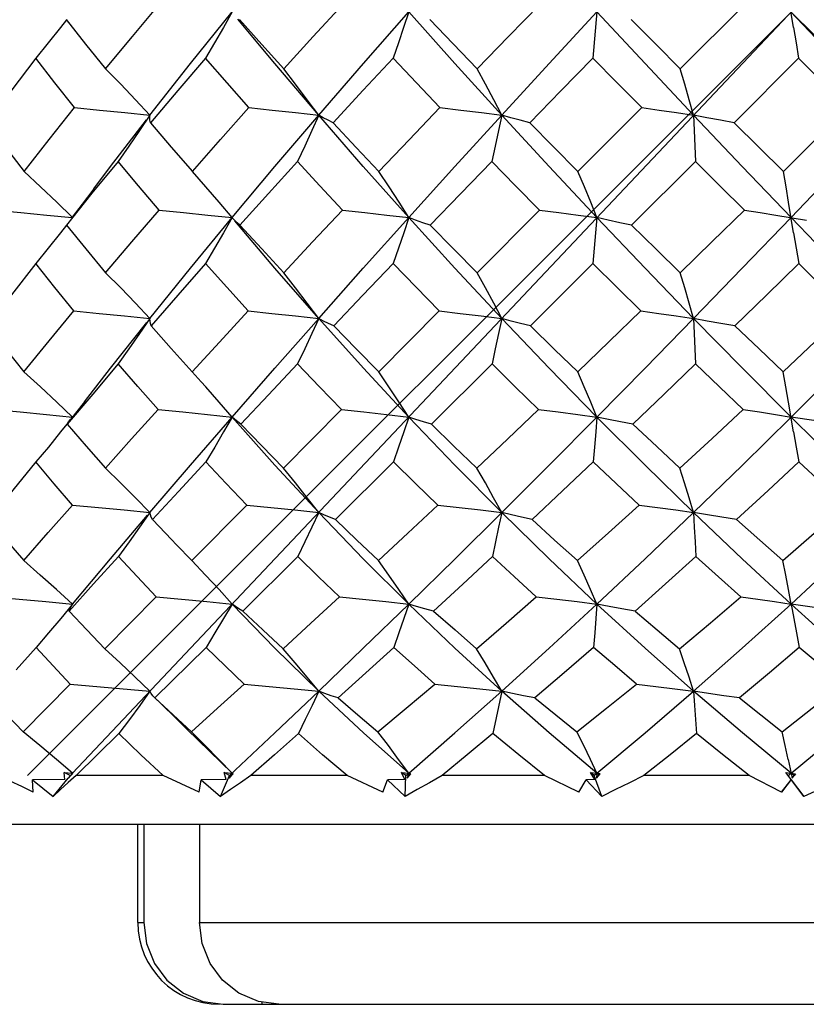
# Model space of a CAD drawing. Units: inches. Extents: x 0.5 to 33.6, y 0.5 to 21.6.
# Drawn here: x 8.2 to 8.4, y 6.6 to 6.8 of the extents above; entities that cross this region are included whole.
import ezdxf

# ---------------------------------------------------------------- set-up
doc = ezdxf.new("R2010")
doc.units = ezdxf.units.IN
doc.header["$LTSCALE"] = 1.87
doc.header["$MEASUREMENT"] = 0
doc.layers.get('0').update_dxf_attribs({"linetype": 'CONTINUOUS'})
doc.layers.add('AXIS', color=7, linetype='CONTINUOUS')
doc.layers.add('DATUM_CURVES', color=7, linetype='CONTINUOUS')

msp = doc.modelspace()

# ---------------------------------------------------------------- linework, layer by layer
at = {"color": 7, "linetype": 'CONTINUOUS'}
for p, q in [((8.26186, 6.64149), (8.60851, 7.00873)), ((8.57679, 6.67481), (8.29331, 6.97512)), ((8.40835, 6.81125), (8.42387, 6.82679)), ((8.38826, 6.82497), (8.38728, 6.81379)), ((8.43687, 6.81379), (8.42134, 6.79827)), ((8.43687, 6.81379), (8.44875, 6.80192)), ((8.38367, 6.78651), (8.39904, 6.80192)), ((8.412, 6.78894), (8.39662, 6.7736)), ((8.29028, 6.76318), (8.30033, 6.7754)), ((8.30044, 6.77527), (8.30033, 6.7754)), ((8.30087, 6.77478), (8.30044, 6.77527)), ((8.35938, 6.7621), (8.37443, 6.77723)), ((8.38826, 6.7754), (8.3873, 6.76432)), ((8.3873, 6.76432), (8.37222, 6.74931)), ((8.28051, 6.75109), (8.29028, 6.76318)), ((8.33566, 6.73821), (8.35025, 6.7529)), ((8.36297, 6.74012), (8.34835, 6.72559)), ((8.29285, 6.73585), (8.29071, 6.73821)), ((8.2647, 6.73103), (8.26133, 6.72672)), ((8.25555, 6.72795), (8.26186, 6.72734)), ((8.31268, 6.71503), (8.32666, 6.72914)), ((8.26057, 6.72559), (8.26091, 6.72615)), ((8.26091, 6.72615), (8.26133, 6.72672)), ((8.33921, 6.71651), (8.3252, 6.70263)), ((8.29063, 6.69274), (8.30386, 6.70612)), ((8.28686, 6.69661), (8.29063, 6.69274)), ((8.29393, 6.68925), (8.29063, 6.69274)), ((8.31617, 6.69369), (8.30293, 6.68058)), ((8.26967, 6.6715), (8.28201, 6.684)), ((8.26186, 6.68225), (8.25899, 6.67878)), ((8.2531, 6.67181), (8.24825, 6.66639)), ((8.29406, 6.67181), (8.28172, 6.65963)), ((8.24996, 6.65149), (8.26128, 6.66298)), ((8.26128, 6.66298), (8.28051, 6.66125)), ((8.31062, 6.65119), (8.32118, 6.66125)), ((8.36531, 6.66125), (8.36316, 6.65105)), ((8.28172, 6.65963), (8.28154, 6.6598)), ((8.30033, 6.64149), (8.28942, 6.65207)), ((8.27302, 6.65105), (8.26273, 6.64091)), ((8.29971, 6.64091), (8.31062, 6.65119)), ((8.43436, 6.64482), (8.43529, 6.64029)), ((8.26, 6.63996), (8.25221, 6.63992)), ((8.25221, 6.63992), (8.25718, 6.63589)), ((8.25238, 6.63695), (8.25221, 6.63992)), ((8.25718, 6.63589), (8.26081, 6.6403)), ((8.25981, 6.64167), (8.26186, 6.64149)), ((8.26131, 6.64091), (8.25981, 6.64167)), ((8.25991, 6.64081), (8.25981, 6.64167)), ((8.26, 6.63996), (8.25991, 6.64081)), ((8.26273, 6.64091), (8.26082, 6.63922)), ((8.26186, 6.64149), (8.26083, 6.64029)), ((8.26083, 6.64029), (8.26181, 6.64135)), ((8.26181, 6.64135), (8.26183, 6.64142)), ((8.26183, 6.64142), (8.26186, 6.64149)), ((8.2837, 6.64091), (8.26273, 6.64091)), ((8.29234, 6.63695), (8.2837, 6.64091)), ((8.29234, 6.63695), (8.29283, 6.63992)), ((8.29889, 6.63996), (8.29283, 6.63992)), ((8.29283, 6.63992), (8.29753, 6.63589)), ((8.29753, 6.63589), (8.29971, 6.64091)), ((8.29838, 6.64167), (8.30033, 6.64149)), ((8.29971, 6.64091), (8.29838, 6.64167)), ((8.29889, 6.63996), (8.29838, 6.64167)), ((8.30033, 6.64149), (8.2996, 6.64029)), ((8.2996, 6.64029), (8.30058, 6.64135)), ((8.30058, 6.64135), (8.30033, 6.64149)), ((8.32803, 6.64091), (8.30486, 6.64091)), ((8.33664, 6.63695), (8.32803, 6.64091)), ((8.33664, 6.63695), (8.33776, 6.63992)), ((8.34191, 6.63996), (8.33776, 6.63992)), ((8.33776, 6.63992), (8.34205, 6.63589)), ((8.34111, 6.64167), (8.342, 6.64158)), ((8.34222, 6.64091), (8.34111, 6.64167)), ((8.34191, 6.63996), (8.34111, 6.64167)), ((8.342, 6.64158), (8.3429, 6.64149)), ((8.34205, 6.63589), (8.34222, 6.64091)), ((8.34222, 6.64091), (8.3429, 6.64149)), ((8.3429, 6.64149), (8.34248, 6.64029)), ((8.34248, 6.64029), (8.34343, 6.64135)), ((8.34343, 6.64135), (8.3429, 6.64149)), ((8.34323, 6.6412), (8.3429, 6.64149)), ((8.3756, 6.64091), (8.35095, 6.64091)), ((8.38393, 6.63695), (8.3756, 6.64091)), ((8.38393, 6.63695), (8.38565, 6.63992)), ((8.38776, 6.63996), (8.38565, 6.63992)), ((8.38565, 6.63992), (8.3894, 6.63589)), ((8.38669, 6.64167), (8.38826, 6.64149)), ((8.38755, 6.64091), (8.38669, 6.64167)), ((8.38776, 6.63996), (8.38669, 6.64167)), ((8.38755, 6.64091), (8.38826, 6.64149)), ((8.3894, 6.63589), (8.38755, 6.64091)), ((8.38826, 6.64149), (8.38817, 6.64029)), ((8.38817, 6.64029), (8.38907, 6.64135)), ((8.38907, 6.64135), (8.38826, 6.64149)), ((8.38881, 6.64104), (8.38826, 6.64149)), ((8.42498, 6.64091), (8.39959, 6.64091)), ((8.43277, 6.63695), (8.42498, 6.64091)), ((8.43505, 6.63996), (8.43277, 6.63695)), ((8.43277, 6.63695), (8.43505, 6.63992)), ((8.43375, 6.64167), (8.43611, 6.64135)), ((8.43433, 6.64091), (8.43375, 6.64167)), ((8.43505, 6.63996), (8.43375, 6.64167)), ((8.43433, 6.64091), (8.43505, 6.64149)), ((8.43814, 6.63589), (8.43433, 6.64091)), ((8.43577, 6.64091), (8.43505, 6.64149)), ((8.43505, 6.63996), (8.43505, 6.63992)), ((8.43505, 6.63992), (8.43814, 6.63589)), ((8.43529, 6.64029), (8.43611, 6.64135)), ((8.43611, 6.64135), (8.43577, 6.64091)), ((8.44931, 6.64091), (8.43814, 6.63589)), ((8.70867, 6.6291), (8.16143, 6.6291)), ((8.27905, 6.6291), (8.27905, 6.60548)), ((8.29247, 6.6291), (8.29247, 6.60548)), ((8.27757, 6.60548), (8.27905, 6.60548)), ((8.29247, 6.60548), (8.59253, 6.60548)), ((8.29325, 6.58646), (8.29817, 6.58579)), ((8.29817, 6.58579), (8.57284, 6.58579)), ((8.30754, 6.58579), (8.30754, 6.58634))]:
    msp.add_line(p, q, dxfattribs=at)
for points in [[(8.43564, 6.82124), (8.43446, 6.82869), (8.43385, 6.83243), (8.43322, 6.83614)], [(8.26983, 6.81125), (8.27628, 6.81907), (8.28276, 6.82679)], [(8.31276, 6.81125), (8.31987, 6.81906), (8.327, 6.82679)], [(8.35941, 6.81125), (8.36694, 6.81902), (8.37452, 6.82679)], [(8.26038, 6.82306), (8.25896, 6.82124), (8.25599, 6.81751), (8.25298, 6.81379)], [(8.26028, 6.82314), (8.26499, 6.81723), (8.26983, 6.81125)], [(8.28051, 6.80009), (8.2903, 6.81254), (8.30033, 6.82497)], [(8.30033, 6.82497), (8.29823, 6.82124), (8.29609, 6.81751), (8.29392, 6.81379)], [(8.32118, 6.80009), (8.31062, 6.81254), (8.30173, 6.82325)], [(8.30212, 6.82314), (8.30745, 6.81716), (8.31276, 6.81125)], [(8.32118, 6.80009), (8.33196, 6.81254), (8.3429, 6.82497)], [(8.3429, 6.82497), (8.34166, 6.82124), (8.34041, 6.81751), (8.33914, 6.81379)], [(8.36531, 6.80009), (8.35401, 6.81254), (8.3429, 6.82497)], [(8.348, 6.82314), (8.35363, 6.81725), (8.35941, 6.81125)], [(8.36531, 6.80009), (8.37675, 6.81254), (8.38826, 6.82497)], [(8.41156, 6.80009), (8.39986, 6.81254), (8.38826, 6.82497)], [(8.39653, 6.82314), (8.40243, 6.81719), (8.40835, 6.81125)], [(8.43564, 6.82124), (8.43625, 6.81751), (8.43687, 6.81379)], [(8.25298, 6.81379), (8.24694, 6.80586), (8.24129, 6.79827)], [(8.26229, 6.80192), (8.25758, 6.80787), (8.25298, 6.81379)], [(8.29392, 6.81379), (8.28721, 6.80602), (8.28063, 6.79827)], [(8.30436, 6.80192), (8.29911, 6.80785), (8.29392, 6.81379)], [(8.33914, 6.81379), (8.33193, 6.8061), (8.32466, 6.79827)], [(8.35042, 6.80192), (8.34475, 6.80786), (8.33914, 6.81379)], [(8.38728, 6.81379), (8.37958, 6.80596), (8.37204, 6.79827)], [(8.39904, 6.80192), (8.39315, 6.80785), (8.38728, 6.81379)], [(8.28051, 6.80009), (8.27703, 6.80381), (8.27346, 6.80754), (8.26983, 6.81125)], [(8.32118, 6.80009), (8.31844, 6.80381), (8.31563, 6.80754), (8.31276, 6.81125)], [(8.36531, 6.80009), (8.36339, 6.80381), (8.36142, 6.80754), (8.35941, 6.81125)], [(8.41156, 6.80009), (8.41052, 6.80381), (8.40945, 6.80754), (8.40835, 6.81125)], [(8.25017, 6.78651), (8.25618, 6.79422), (8.26229, 6.80192)], [(8.26229, 6.80192), (8.26837, 6.80132), (8.27446, 6.80071), (8.28051, 6.80009)], [(8.29074, 6.78651), (8.2975, 6.7942), (8.30436, 6.80192)], [(8.30436, 6.80192), (8.30999, 6.80132), (8.31561, 6.80071), (8.32118, 6.80009)], [(8.3357, 6.78651), (8.343, 6.79417), (8.35042, 6.80192)], [(8.35042, 6.80192), (8.35542, 6.80132), (8.36039, 6.80071), (8.36531, 6.80009)], [(8.39904, 6.80192), (8.40326, 6.80132), (8.40745, 6.80071), (8.41156, 6.80009)], [(8.43321, 6.78651), (8.44098, 6.7942), (8.44875, 6.80192)], [(8.26701, 6.78237), (8.27103, 6.78772), (8.27967, 6.799)], [(8.28051, 6.80009), (8.278, 6.79637), (8.27543, 6.79265), (8.27283, 6.78894)], [(8.28063, 6.79827), (8.28051, 6.79886), (8.28047, 6.79947), (8.28051, 6.80009)], [(8.30033, 6.7754), (8.31064, 6.78772), (8.32118, 6.80009)], [(8.32118, 6.80009), (8.31951, 6.79637), (8.31781, 6.79265), (8.31608, 6.78894)], [(8.32466, 6.79827), (8.32343, 6.79886), (8.32226, 6.79947), (8.32118, 6.80009)], [(8.3429, 6.7754), (8.33193, 6.78772), (8.32118, 6.80009)], [(8.3429, 6.7754), (8.35403, 6.78772), (8.36531, 6.80009)], [(8.36531, 6.80009), (8.36453, 6.79637), (8.36374, 6.79265), (8.36294, 6.78894)], [(8.37204, 6.79827), (8.36973, 6.79886), (8.36748, 6.79947), (8.36531, 6.80009)], [(8.38826, 6.7754), (8.37673, 6.78772), (8.36531, 6.80009)], [(8.42134, 6.79827), (8.41803, 6.79886), (8.41476, 6.79947), (8.41156, 6.80009)], [(8.43505, 6.7754), (8.42329, 6.78772), (8.41156, 6.80009)], [(8.41156, 6.80009), (8.4117, 6.79637), (8.41184, 6.79265), (8.412, 6.78894)], [(8.43505, 6.7754), (8.44681, 6.78772), (8.45853, 6.80009)], [(8.24129, 6.79827), (8.2457, 6.79237), (8.25017, 6.78651)], [(8.28063, 6.79827), (8.28565, 6.79239), (8.29074, 6.78651)], [(8.32466, 6.79827), (8.3302, 6.79233), (8.3357, 6.78651)], [(8.37204, 6.79827), (8.37779, 6.79243), (8.38367, 6.78651)], [(8.42134, 6.79827), (8.42728, 6.79237), (8.43321, 6.78651)], [(8.27283, 6.78894), (8.26653, 6.78126), (8.26035, 6.7736)], [(8.28269, 6.77723), (8.27772, 6.78308), (8.27283, 6.78894)], [(8.31608, 6.78894), (8.30909, 6.78125), (8.3022, 6.7736)], [(8.32692, 6.77723), (8.32147, 6.78308), (8.31608, 6.78894)], [(8.36294, 6.78894), (8.3554, 6.78117), (8.34809, 6.7736)], [(8.37443, 6.77723), (8.36866, 6.78309), (8.36294, 6.78894)], [(8.42379, 6.77723), (8.41789, 6.78307), (8.412, 6.78894)], [(8.26177, 6.77549), (8.25805, 6.7791), (8.25414, 6.78281), (8.25017, 6.78651)], [(8.30033, 6.7754), (8.29721, 6.7791), (8.294, 6.78281), (8.29074, 6.78651)], [(8.3429, 6.7754), (8.34055, 6.7791), (8.33815, 6.78281), (8.3357, 6.78651)], [(8.38826, 6.7754), (8.38677, 6.7791), (8.38524, 6.78281), (8.38367, 6.78651)], [(8.43564, 6.77171), (8.43445, 6.7791), (8.43384, 6.78281), (8.43321, 6.78651)], [(8.26701, 6.78237), (8.2642, 6.77863), (8.26177, 6.77547)], [(8.24309, 6.77723), (8.24935, 6.77663), (8.25562, 6.77602), (8.26172, 6.77542)], [(8.26981, 6.7621), (8.27616, 6.7696), (8.28269, 6.77723)], [(8.28269, 6.77723), (8.28859, 6.77663), (8.29448, 6.77602), (8.30033, 6.7754)], [(8.30033, 6.7754), (8.29824, 6.77171), (8.2961, 6.768), (8.29393, 6.76432)], [(8.31274, 6.7621), (8.31972, 6.76957), (8.32692, 6.77723)], [(8.32118, 6.75109), (8.33193, 6.76318), (8.3429, 6.7754)], [(8.32692, 6.77723), (8.33227, 6.77663), (8.33761, 6.77602), (8.3429, 6.7754)], [(8.3429, 6.7754), (8.34167, 6.77171), (8.34042, 6.768), (8.33916, 6.76432)], [(8.34809, 6.7736), (8.34628, 6.77418), (8.34455, 6.77478), (8.3429, 6.7754)], [(8.36531, 6.75109), (8.35403, 6.76318), (8.3429, 6.7754)], [(8.37443, 6.77723), (8.37908, 6.77663), (8.3837, 6.77602), (8.38826, 6.7754)], [(8.39662, 6.7736), (8.39377, 6.77418), (8.39098, 6.77478), (8.38826, 6.7754)], [(8.41156, 6.75109), (8.39989, 6.76318), (8.38826, 6.7754)], [(8.40832, 6.7621), (8.41604, 6.76963), (8.42379, 6.77723)], [(8.41156, 6.75109), (8.42329, 6.76318), (8.43505, 6.7754)], [(8.42379, 6.77723), (8.42759, 6.77663), (8.43136, 6.77602), (8.43874, 6.77478)], [(8.45853, 6.75109), (8.44681, 6.76318), (8.43505, 6.7754)], [(8.26041, 6.77355), (8.25896, 6.77171), (8.256, 6.768), (8.25299, 6.76432)], [(8.26035, 6.7736), (8.26504, 6.76784), (8.26981, 6.7621)], [(8.3022, 6.7736), (8.3015, 6.77418), (8.30087, 6.77478)], [(8.32118, 6.75109), (8.31064, 6.76318), (8.30097, 6.77463)], [(8.3022, 6.7736), (8.30744, 6.76784), (8.31274, 6.7621)], [(8.34809, 6.7736), (8.35378, 6.76778), (8.35938, 6.7621)], [(8.39662, 6.7736), (8.4025, 6.7678), (8.40832, 6.7621)], [(8.43564, 6.77171), (8.43626, 6.768), (8.43689, 6.76432)], [(8.25299, 6.76432), (8.24713, 6.75678), (8.24142, 6.74931)], [(8.26215, 6.7529), (8.25754, 6.75858), (8.25299, 6.76432)], [(8.29393, 6.76432), (8.28723, 6.75671), (8.28078, 6.74931)], [(8.30421, 6.7529), (8.29904, 6.7586), (8.29393, 6.76432)], [(8.33916, 6.76432), (8.33184, 6.75667), (8.32483, 6.74931)], [(8.35025, 6.7529), (8.34468, 6.7586), (8.33916, 6.76432)], [(8.39886, 6.7529), (8.39312, 6.75855), (8.3873, 6.76432)], [(8.43689, 6.76432), (8.4292, 6.75678), (8.42153, 6.74931)], [(8.44858, 6.7529), (8.44274, 6.75859), (8.43689, 6.76432)], [(8.28051, 6.75109), (8.27702, 6.75476), (8.27345, 6.75844), (8.26981, 6.7621)], [(8.32118, 6.75109), (8.31843, 6.75476), (8.31561, 6.75844), (8.31274, 6.7621)], [(8.36531, 6.75109), (8.36338, 6.75476), (8.3614, 6.75844), (8.35938, 6.7621)], [(8.41156, 6.75109), (8.41051, 6.75476), (8.40943, 6.75844), (8.40832, 6.7621)], [(8.25014, 6.73821), (8.25622, 6.7457), (8.26215, 6.7529)], [(8.26215, 6.7529), (8.26827, 6.75231), (8.27441, 6.75171), (8.28051, 6.75109)], [(8.29071, 6.73821), (8.29728, 6.74539), (8.30421, 6.7529)], [(8.30421, 6.7529), (8.30989, 6.75231), (8.31556, 6.75171), (8.32118, 6.75109)], [(8.35025, 6.7529), (8.3553, 6.75231), (8.36034, 6.75171), (8.36531, 6.75109)], [(8.38363, 6.73821), (8.39123, 6.74552), (8.39886, 6.7529)], [(8.39886, 6.7529), (8.40314, 6.75231), (8.40739, 6.75171), (8.41156, 6.75109)], [(8.43317, 6.73821), (8.44088, 6.74552), (8.44858, 6.7529)], [(8.24142, 6.74931), (8.2458, 6.74367), (8.25014, 6.73821)], [(8.2647, 6.73103), (8.27102, 6.73912), (8.27975, 6.75013)], [(8.28051, 6.75109), (8.27801, 6.74743), (8.27545, 6.74377), (8.27286, 6.74012)], [(8.28078, 6.74931), (8.28061, 6.74989), (8.28052, 6.75048), (8.28051, 6.75109)], [(8.28078, 6.74931), (8.28561, 6.74386), (8.29071, 6.73821)], [(8.30033, 6.72734), (8.31063, 6.73912), (8.32118, 6.75109)], [(8.32118, 6.75109), (8.31952, 6.74743), (8.31782, 6.74377), (8.31611, 6.74012)], [(8.32483, 6.74931), (8.32353, 6.74989), (8.32232, 6.75048), (8.32118, 6.75109)], [(8.34289, 6.72734), (8.33195, 6.73913), (8.32118, 6.75109)], [(8.32483, 6.74931), (8.33022, 6.74374), (8.33566, 6.73821)], [(8.36531, 6.75109), (8.36454, 6.74743), (8.36376, 6.74377), (8.36297, 6.74012)], [(8.37222, 6.74931), (8.36985, 6.74989), (8.36754, 6.75048), (8.36531, 6.75109)], [(8.38826, 6.72734), (8.37674, 6.73912), (8.36531, 6.75109)], [(8.37222, 6.74931), (8.37802, 6.74364), (8.38363, 6.73821)], [(8.38826, 6.72734), (8.39987, 6.73912), (8.41156, 6.75109)], [(8.42153, 6.74931), (8.41814, 6.74989), (8.41482, 6.75048), (8.41156, 6.75109)], [(8.43505, 6.72734), (8.42331, 6.73912), (8.41156, 6.75109)], [(8.41156, 6.75109), (8.41171, 6.74743), (8.41186, 6.74377), (8.41203, 6.74012)], [(8.42153, 6.74931), (8.42733, 6.74376), (8.43317, 6.73821)], [(8.43505, 6.72734), (8.44679, 6.73912), (8.45853, 6.75109)], [(8.27286, 6.74012), (8.2667, 6.73288), (8.26057, 6.72559)], [(8.28246, 6.72914), (8.27756, 6.73469), (8.27286, 6.74012)], [(8.31611, 6.74012), (8.30907, 6.73265), (8.30245, 6.72559)], [(8.32666, 6.72914), (8.32136, 6.73462), (8.31611, 6.74012)], [(8.37417, 6.72914), (8.36857, 6.7346), (8.36297, 6.74012)], [(8.41203, 6.74012), (8.40445, 6.73282), (8.39689, 6.72559)], [(8.42351, 6.72914), (8.41778, 6.7346), (8.41203, 6.74012)], [(8.26186, 6.72734), (8.25803, 6.73096), (8.25411, 6.73459), (8.25014, 6.73821)], [(8.34289, 6.72734), (8.34053, 6.73097), (8.33812, 6.7346), (8.33566, 6.73821)], [(8.38826, 6.72734), (8.38675, 6.73096), (8.38521, 6.73459), (8.38363, 6.73821)], [(8.43566, 6.72373), (8.43444, 6.73096), (8.43381, 6.73459), (8.43317, 6.73821)], [(8.30033, 6.72734), (8.29719, 6.73096), (8.29397, 6.73459), (8.29285, 6.73585)], [(8.24289, 6.72914), (8.24921, 6.72855), (8.25555, 6.72795)], [(8.26976, 6.71503), (8.27609, 6.72208), (8.28246, 6.72914)], [(8.28246, 6.72914), (8.28843, 6.72855), (8.2944, 6.72795), (8.30033, 6.72734)], [(8.32666, 6.72914), (8.3321, 6.72855), (8.33753, 6.72795), (8.34289, 6.72734)], [(8.35932, 6.71503), (8.3667, 6.72202), (8.37417, 6.72914)], [(8.37417, 6.72914), (8.37891, 6.72855), (8.38361, 6.72795), (8.38826, 6.72734)], [(8.40826, 6.71503), (8.416, 6.72215), (8.42351, 6.72914)], [(8.42351, 6.72914), (8.42741, 6.72855), (8.43127, 6.72795), (8.43505, 6.72734)], [(8.2605, 6.72565), (8.25897, 6.72373), (8.25602, 6.72011), (8.25303, 6.71652)], [(8.26057, 6.72559), (8.26512, 6.7203), (8.26976, 6.71503)], [(8.28051, 6.70434), (8.29029, 6.71575), (8.30033, 6.72734)], [(8.30033, 6.72734), (8.29824, 6.72373), (8.29612, 6.72011), (8.29397, 6.71652)], [(8.30245, 6.72559), (8.30166, 6.72615), (8.30095, 6.72674), (8.30033, 6.72734)], [(8.32118, 6.70434), (8.31063, 6.71575), (8.30033, 6.72734)], [(8.30245, 6.72559), (8.30744, 6.7204), (8.31268, 6.71503)], [(8.3429, 6.72734), (8.34168, 6.72373), (8.34045, 6.72011), (8.33921, 6.71651)], [(8.34835, 6.72559), (8.34646, 6.72615), (8.34463, 6.72674), (8.3429, 6.72734)], [(8.36531, 6.70434), (8.35402, 6.71575), (8.3429, 6.72734)], [(8.34835, 6.72559), (8.35379, 6.72032), (8.35932, 6.71503)], [(8.36531, 6.70434), (8.37674, 6.71575), (8.38826, 6.72734)], [(8.38826, 6.72734), (8.38795, 6.72373), (8.38765, 6.72011), (8.38735, 6.71652)], [(8.39689, 6.72559), (8.39395, 6.72615), (8.39106, 6.72674), (8.38826, 6.72734)], [(8.41156, 6.70434), (8.39987, 6.71575), (8.38826, 6.72734)], [(8.39689, 6.72559), (8.40266, 6.72021), (8.40826, 6.71503)], [(8.41156, 6.70434), (8.42331, 6.71575), (8.43505, 6.72734)], [(8.44659, 6.72559), (8.44269, 6.72615), (8.43883, 6.72674), (8.43505, 6.72734)], [(8.45853, 6.70434), (8.44679, 6.71575), (8.43505, 6.72734)], [(8.43566, 6.72373), (8.43629, 6.72011), (8.43694, 6.71652)], [(8.25303, 6.71652), (8.24744, 6.70969), (8.24172, 6.70263)], [(8.26183, 6.70612), (8.25743, 6.71126), (8.25303, 6.71652)], [(8.29397, 6.71652), (8.28738, 6.70941), (8.28112, 6.70263)], [(8.30386, 6.70612), (8.29879, 6.7114), (8.29397, 6.71652)], [(8.34987, 6.70612), (8.34449, 6.71133), (8.33921, 6.71651)], [(8.38735, 6.71652), (8.37994, 6.70951), (8.37261, 6.70263)], [(8.39847, 6.70612), (8.39291, 6.71129), (8.38735, 6.71652)], [(8.43694, 6.71652), (8.4295, 6.70959), (8.42193, 6.70263)], [(8.44818, 6.70612), (8.44249, 6.71136), (8.43694, 6.71652)], [(8.28051, 6.70434), (8.277, 6.7079), (8.27341, 6.71147), (8.26976, 6.71503)], [(8.32118, 6.70434), (8.31841, 6.7079), (8.31557, 6.71147), (8.31268, 6.71503)], [(8.36531, 6.70434), (8.36336, 6.7079), (8.36136, 6.71147), (8.35932, 6.71503)], [(8.41156, 6.70434), (8.41049, 6.7079), (8.40939, 6.71147), (8.40826, 6.71503)], [(8.25007, 6.69274), (8.25597, 6.69947), (8.26183, 6.70612)], [(8.26183, 6.70612), (8.26807, 6.70553), (8.2743, 6.70494), (8.28051, 6.70434)], [(8.28051, 6.70434), (8.27802, 6.70079), (8.27549, 6.69723), (8.27292, 6.69369)], [(8.28112, 6.70263), (8.28082, 6.70318), (8.28062, 6.70375), (8.28051, 6.70434)], [(8.30386, 6.70612), (8.30966, 6.70553), (8.31544, 6.70494), (8.32118, 6.70434)], [(8.32118, 6.70434), (8.31954, 6.70079), (8.31786, 6.69723), (8.31617, 6.69369)], [(8.3252, 6.70263), (8.32377, 6.70318), (8.32243, 6.70375), (8.32118, 6.70434)], [(8.3429, 6.68225), (8.33193, 6.69318), (8.32118, 6.70434)], [(8.33558, 6.69274), (8.34268, 6.69937), (8.34987, 6.70612)], [(8.3429, 6.68225), (8.35404, 6.69318), (8.36531, 6.70434)], [(8.34987, 6.70612), (8.35506, 6.70553), (8.36022, 6.70494), (8.36531, 6.70434)], [(8.36531, 6.70434), (8.36456, 6.70079), (8.3638, 6.69723), (8.36304, 6.69369)], [(8.37261, 6.70263), (8.3701, 6.70318), (8.36766, 6.70375), (8.36531, 6.70434)], [(8.38826, 6.68225), (8.37672, 6.69318), (8.36531, 6.70434)], [(8.38355, 6.69274), (8.39103, 6.69941), (8.39847, 6.70612)], [(8.38826, 6.68225), (8.39989, 6.69318), (8.41156, 6.70434)], [(8.39847, 6.70612), (8.40289, 6.70553), (8.40726, 6.70494), (8.41156, 6.70434)], [(8.42193, 6.70263), (8.4184, 6.70318), (8.41494, 6.70375), (8.41156, 6.70434)], [(8.43505, 6.68225), (8.42329, 6.69318), (8.41156, 6.70434)], [(8.41156, 6.70434), (8.41173, 6.70079), (8.41191, 6.69723), (8.4121, 6.69369)], [(8.43308, 6.69274), (8.44064, 6.69938), (8.44818, 6.70612)], [(8.43505, 6.68225), (8.44681, 6.69318), (8.45853, 6.70434)], [(8.24172, 6.70263), (8.24585, 6.69767), (8.25007, 6.69274)], [(8.26186, 6.68225), (8.27103, 6.69318), (8.27992, 6.70365)], [(8.28112, 6.70263), (8.2858, 6.6977), (8.28686, 6.69661)], [(8.3252, 6.70263), (8.33035, 6.69768), (8.33558, 6.69274)], [(8.37261, 6.70263), (8.37804, 6.69769), (8.38355, 6.69274)], [(8.42193, 6.70263), (8.4275, 6.69766), (8.43308, 6.69274)], [(8.26186, 6.68225), (8.25801, 6.68574), (8.25407, 6.68925), (8.25007, 6.69274)], [(8.27292, 6.69369), (8.26693, 6.68712), (8.261, 6.68058)], [(8.28201, 6.684), (8.27739, 6.68887), (8.27292, 6.69369)], [(8.32617, 6.68401), (8.32115, 6.68882), (8.31617, 6.69369)], [(8.3429, 6.68225), (8.34051, 6.68574), (8.33807, 6.68925), (8.33558, 6.69274)], [(8.36304, 6.69369), (8.35591, 6.68707), (8.34887, 6.68058)], [(8.37364, 6.68401), (8.36828, 6.68887), (8.36304, 6.69369)], [(8.38826, 6.68225), (8.38673, 6.68574), (8.38515, 6.68925), (8.38355, 6.69274)], [(8.4121, 6.69369), (8.40479, 6.68712), (8.39743, 6.68058)], [(8.42298, 6.68401), (8.41755, 6.68881), (8.4121, 6.69369)], [(8.43505, 6.68225), (8.43441, 6.68574), (8.43376, 6.68925), (8.43308, 6.69274)], [(8.30033, 6.68225), (8.29716, 6.68574), (8.29393, 6.68925)], [(8.2425, 6.68401), (8.24895, 6.68343), (8.25542, 6.68284), (8.26186, 6.68225)], [(8.28201, 6.684), (8.28813, 6.68343), (8.29425, 6.68284), (8.30033, 6.68225)], [(8.31258, 6.6715), (8.3193, 6.67766), (8.32617, 6.68401)], [(8.32617, 6.68401), (8.33178, 6.68343), (8.33737, 6.68284), (8.3429, 6.68225)], [(8.35921, 6.6715), (8.36639, 6.67768), (8.37364, 6.68401)], [(8.37364, 6.68401), (8.37856, 6.68343), (8.38345, 6.68284), (8.38826, 6.68225)], [(8.40815, 6.6715), (8.4156, 6.67773), (8.42298, 6.68401)], [(8.42298, 6.68401), (8.42706, 6.68343), (8.43109, 6.68284), (8.43505, 6.68225)], [(8.261, 6.68058), (8.26119, 6.68112), (8.26148, 6.68167), (8.26186, 6.68225)], [(8.261, 6.68058), (8.26529, 6.67603), (8.26967, 6.6715)], [(8.30033, 6.68225), (8.29827, 6.67878), (8.29617, 6.67529), (8.29406, 6.67181)], [(8.30293, 6.68058), (8.30197, 6.68112), (8.3011, 6.68167), (8.30033, 6.68225)], [(8.32118, 6.66125), (8.31064, 6.6716), (8.30033, 6.68225)], [(8.30293, 6.68058), (8.30774, 6.67601), (8.31258, 6.6715)], [(8.32118, 6.66125), (8.33193, 6.6716), (8.3429, 6.68225)], [(8.3429, 6.68225), (8.34171, 6.67878), (8.3405, 6.67529), (8.33929, 6.67181)], [(8.34887, 6.68058), (8.34679, 6.68112), (8.34479, 6.68167), (8.3429, 6.68225)], [(8.36531, 6.66125), (8.35403, 6.6716), (8.3429, 6.68225)], [(8.34887, 6.68058), (8.35404, 6.67601), (8.35921, 6.6715)], [(8.36531, 6.66125), (8.37673, 6.6716), (8.38826, 6.68225)], [(8.38826, 6.68225), (8.38798, 6.67878), (8.38771, 6.67529), (8.38744, 6.67181)], [(8.39743, 6.68058), (8.39429, 6.68112), (8.39123, 6.68167), (8.38826, 6.68225)], [(8.41156, 6.66125), (8.39989, 6.6716), (8.38826, 6.68225)], [(8.39743, 6.68058), (8.40279, 6.67601), (8.40815, 6.6715)], [(8.41156, 6.66125), (8.42329, 6.6716), (8.43505, 6.68225)], [(8.44714, 6.68058), (8.44304, 6.68112), (8.439, 6.68167), (8.43505, 6.68225)], [(8.45853, 6.66125), (8.44681, 6.6716), (8.43505, 6.68225)], [(8.43505, 6.68225), (8.43568, 6.67878), (8.43635, 6.67529), (8.43704, 6.67181)], [(8.25899, 6.67878), (8.25606, 6.67529), (8.2531, 6.67181)], [(8.26128, 6.66298), (8.25715, 6.66738), (8.2531, 6.67181)], [(8.28051, 6.66125), (8.27696, 6.66466), (8.27335, 6.66808), (8.26967, 6.6715)], [(8.30324, 6.66298), (8.29862, 6.66737), (8.29406, 6.67181)], [(8.32118, 6.66125), (8.31837, 6.66466), (8.3155, 6.66808), (8.31258, 6.6715)], [(8.33929, 6.67181), (8.33251, 6.66565), (8.32586, 6.65963)], [(8.3492, 6.66298), (8.34426, 6.66734), (8.33929, 6.67181)], [(8.36531, 6.66125), (8.36332, 6.66466), (8.36129, 6.66808), (8.35921, 6.6715)], [(8.38744, 6.67181), (8.38033, 6.66565), (8.37331, 6.65963)], [(8.39778, 6.66298), (8.39255, 6.66742), (8.38744, 6.67181)], [(8.41156, 6.66125), (8.41045, 6.66466), (8.40931, 6.66808), (8.40815, 6.6715)], [(8.43704, 6.67181), (8.42982, 6.66566), (8.42264, 6.65963)], [(8.44748, 6.66298), (8.44227, 6.66736), (8.43704, 6.67181)], [(8.28051, 6.66125), (8.27805, 6.65785), (8.27555, 6.65445), (8.27302, 6.65105)], [(8.28154, 6.6598), (8.28121, 6.66015), (8.2808, 6.66069), (8.28051, 6.66125)], [(8.29051, 6.65149), (8.29679, 6.65715), (8.30324, 6.66298)], [(8.30324, 6.66298), (8.31524, 6.66183), (8.32118, 6.66125)], [(8.32118, 6.66125), (8.31957, 6.65785), (8.31793, 6.65445), (8.31629, 6.65105)], [(8.32586, 6.65963), (8.3242, 6.66015), (8.32263, 6.66069), (8.32118, 6.66125)], [(8.3429, 6.64149), (8.33195, 6.65119), (8.32118, 6.66125)], [(8.33544, 6.65149), (8.34225, 6.65714), (8.3492, 6.66298)], [(8.3429, 6.64149), (8.35401, 6.65119), (8.36531, 6.66125)], [(8.3492, 6.66298), (8.35462, 6.6624), (8.36, 6.66183), (8.36531, 6.66125)], [(8.37331, 6.65963), (8.37055, 6.66015), (8.36788, 6.66069), (8.36531, 6.66125)], [(8.38826, 6.64149), (8.37675, 6.65119), (8.36531, 6.66125)], [(8.3834, 6.65149), (8.39059, 6.65719), (8.39778, 6.66298)], [(8.38826, 6.64149), (8.39986, 6.65119), (8.41156, 6.66125)], [(8.39778, 6.66298), (8.40243, 6.6624), (8.40704, 6.66183), (8.41156, 6.66125)], [(8.42264, 6.65963), (8.41887, 6.66015), (8.41517, 6.66069), (8.41156, 6.66125)], [(8.43505, 6.64149), (8.42331, 6.65119), (8.41156, 6.66125)], [(8.41156, 6.66125), (8.41176, 6.65785), (8.41198, 6.65445), (8.41222, 6.65105)], [(8.43294, 6.65149), (8.44017, 6.65715), (8.44748, 6.66298)], [(8.43505, 6.64149), (8.44678, 6.65119), (8.45853, 6.66125)], [(8.24224, 6.65963), (8.24609, 6.65552), (8.24996, 6.65149)], [(8.28154, 6.6598), (8.28328, 6.65812), (8.28673, 6.65475), (8.28942, 6.65207)], [(8.28172, 6.65963), (8.28608, 6.65554), (8.29051, 6.65149)], [(8.32586, 6.65963), (8.33064, 6.65553), (8.33544, 6.65149)], [(8.37331, 6.65963), (8.37835, 6.65553), (8.3834, 6.65149)], [(8.42264, 6.65963), (8.42779, 6.65553), (8.43294, 6.65149)], [(8.26186, 6.64149), (8.25796, 6.64482), (8.25399, 6.64816), (8.24996, 6.65149)], [(8.2837, 6.64091), (8.27834, 6.64593), (8.27302, 6.65105)], [(8.30033, 6.64149), (8.29712, 6.64482), (8.29384, 6.64816), (8.29051, 6.65149)], [(8.31629, 6.65105), (8.31052, 6.64592), (8.30486, 6.64091)], [(8.32803, 6.64091), (8.32213, 6.64594), (8.31629, 6.65105)], [(8.3429, 6.64149), (8.34046, 6.64482), (8.33797, 6.64816), (8.33544, 6.65149)], [(8.36316, 6.65105), (8.35701, 6.64592), (8.35095, 6.64091)], [(8.3756, 6.64091), (8.36942, 6.64589), (8.36316, 6.65105)], [(8.38826, 6.64149), (8.38668, 6.64482), (8.38506, 6.64816), (8.3834, 6.65149)], [(8.41222, 6.65105), (8.40588, 6.64593), (8.39959, 6.64091)], [(8.42498, 6.64091), (8.41852, 6.646), (8.41222, 6.65105)], [(8.43436, 6.64482), (8.43366, 6.64816), (8.43294, 6.65149)], [(8.25238, 6.63695), (8.24959, 6.63826), (8.24678, 6.63959), (8.24398, 6.64091)], [(8.30486, 6.64091), (8.30235, 6.63921), (8.2999, 6.63754), (8.29753, 6.63589)], [(8.35095, 6.64091), (8.34791, 6.63921), (8.34495, 6.63754), (8.34205, 6.63589)], [(8.39959, 6.64091), (8.39613, 6.63921), (8.39273, 6.63754), (8.3894, 6.63589)], [(8.26082, 6.63922), (8.25897, 6.63754), (8.25718, 6.63589)], [(8.27905, 6.60548), (8.27968, 6.60047), (8.28159, 6.59566), (8.28461, 6.59159), (8.28856, 6.58846), (8.29325, 6.58646)], [(8.31159, 6.58579), (8.30666, 6.58646), (8.30197, 6.58846), (8.29803, 6.59159), (8.29501, 6.59566), (8.2931, 6.60047), (8.29247, 6.60548)]]:
    msp.add_lwpolyline(points, dxfattribs=at)
msp.add_arc((8.29725, 6.60548), 0.01969, 180, 270, dxfattribs=at)
at = {"layer": 'AXIS', "color": 7, "linetype": 'CONTINUOUS'}
msp.add_line((8.27757, 6.60548), (8.27757, 6.6291), dxfattribs=at)
at = {"layer": 'DATUM_CURVES', "color": 7, "linetype": 'CONTINUOUS'}
for p, q in [((8.6191, 6.64091), (8.25099, 7.00902)), ((8.25099, 6.64091), (8.6191, 7.00902))]:
    msp.add_line(p, q, dxfattribs=at)

doc.saveas('drawing.dxf')
